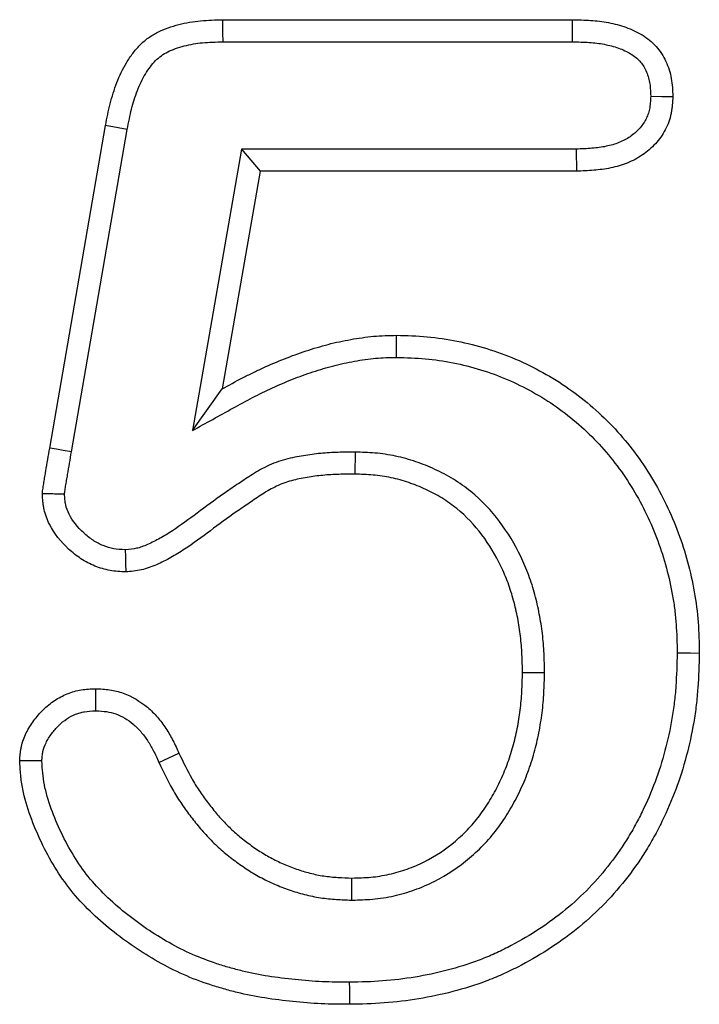
# Model space of a CAD drawing. Extents: x -1400 to 22500, y -1500 to 31200.
# Drawn here: x 9640 to 9654, y 18343 to 18362 of the extents above; entities that cross this region are included whole.
import ezdxf

# ---------------------------------------------------------------- set-up
doc = ezdxf.new("R2010")
doc.units = 0
doc.header["$LTSCALE"] = 100
doc.header["$MEASUREMENT"] = 0
doc.layers.add('DUENN', color=4, linetype='CONTINUOUS')

msp = doc.modelspace()

# ---------------------------------------------------------------- linework, layer by layer
at = {"layer": 'DUENN'}
for p, q in [((9644.191, 18362.341), (9651.116, 18362.341)), ((9644.197, 18361.904), (9651.111, 18361.904)), ((9640.765, 18353.857), (9641.87, 18360.247)), ((9641.195, 18353.783), (9642.3, 18360.168)), ((9644.562, 18359.778), (9643.592, 18354.206)), ((9644.562, 18359.778), (9644.929, 18359.341)), ((9651.186, 18359.778), (9644.562, 18359.778)), ((9644.929, 18359.341), (9644.179, 18355.028)), ((9651.195, 18359.341), (9644.929, 18359.341)), ((9647.63, 18355.654), (9647.632, 18356.091)), ((9643.592, 18354.206), (9644.179, 18355.028)), ((9646.81, 18353.778), (9646.804, 18353.341)), ((9650.561, 18349.406), (9650.124, 18349.407)), ((9642.928, 18347.629), (9643.323, 18347.814)), ((9646.748, 18344.904), (9646.749, 18345.341))]:
    msp.add_line(p, q, dxfattribs=at)
at = {"layer": 'DUENN', "flags": 128}
for points in [[(9644.197, 18361.904), (9644.194, 18362.085), (9644.191, 18362.341)], [(9651.111, 18361.904), (9651.114, 18362.123), (9651.116, 18362.341)], [(9652.663, 18360.824), (9652.882, 18360.823), (9653.101, 18360.821)], [(9642.3, 18360.168), (9642.122, 18360.201), (9641.87, 18360.247)], [(9651.186, 18359.778), (9651.189, 18359.626), (9651.192, 18359.483), (9651.195, 18359.341)], [(9641.195, 18353.783), (9641.03, 18353.811), (9640.897, 18353.834), (9640.765, 18353.857)], [(9642.262, 18351.841), (9642.264, 18351.708), (9642.266, 18351.574), (9642.269, 18351.403)], [(9653.187, 18349.799), (9653.318, 18349.799), (9653.449, 18349.799), (9653.624, 18349.798)], [(9641.676, 18348.654), (9641.676, 18348.872), (9641.675, 18349.091)], [(9646.696, 18343.278), (9646.697, 18343.147), (9646.697, 18343.016), (9646.698, 18342.841)]]:
    msp.add_lwpolyline(points, dxfattribs=at)
at = {"layer": 'DUENN'}
for points, knots in [([(9641.87, 18360.247), (9641.899, 18360.391), (9641.927, 18360.535), (9641.98, 18360.747), (9641.999, 18360.818), (9642.043, 18360.958), (9642.067, 18361.027), (9642.147, 18361.231), (9642.211, 18361.364), (9642.324, 18361.552), (9642.364, 18361.614), (9642.452, 18361.731), (9642.5, 18361.787), (9642.603, 18361.891), (9642.659, 18361.939), (9642.778, 18362.025), (9642.841, 18362.063), (9642.972, 18362.128), (9643.04, 18362.156), (9643.178, 18362.205), (9643.249, 18362.226), (9643.391, 18362.263), (9643.463, 18362.278), (9643.607, 18362.303), (9643.679, 18362.313), (9643.898, 18362.333), (9644.044, 18362.337), (9644.191, 18362.341)], [0, 0, 0, 0, 0.125, 0.125, 0.1875, 0.1875, 0.25, 0.25, 0.375, 0.375, 0.4375, 0.4375, 0.5, 0.5, 0.5625, 0.5625, 0.625, 0.625, 0.6875, 0.6875, 0.75, 0.75, 0.8125, 0.8125, 0.875, 0.875, 1, 1, 1, 1]), ([(9651.116, 18362.341), (9651.235, 18362.338), (9651.354, 18362.335), (9651.591, 18362.319), (9651.709, 18362.305), (9651.943, 18362.26), (9652.058, 18362.23), (9652.282, 18362.15), (9652.391, 18362.101), (9652.594, 18361.977), (9652.688, 18361.902), (9652.808, 18361.769), (9652.844, 18361.722), (9652.909, 18361.622), (9652.937, 18361.57), (9652.987, 18361.462), (9653.009, 18361.406), (9653.045, 18361.292), (9653.059, 18361.235), (9653.09, 18361.06), (9653.096, 18360.94), (9653.101, 18360.821)], [0, 0, 0, 0, 0.125, 0.125, 0.25, 0.25, 0.375, 0.375, 0.5, 0.5, 0.625, 0.625, 0.6875, 0.6875, 0.75, 0.75, 0.8125, 0.8125, 0.875, 0.875, 1, 1, 1, 1]), ([(9642.3, 18360.168), (9642.328, 18360.31), (9642.354, 18360.445), (9642.402, 18360.635), (9642.419, 18360.696), (9642.457, 18360.818), (9642.478, 18360.878), (9642.546, 18361.052), (9642.6, 18361.163), (9642.691, 18361.316), (9642.724, 18361.366), (9642.791, 18361.455), (9642.826, 18361.495), (9642.896, 18361.566), (9642.935, 18361.598), (9643.016, 18361.657), (9643.057, 18361.682), (9643.149, 18361.728), (9643.199, 18361.749), (9643.309, 18361.788), (9643.369, 18361.806), (9643.489, 18361.837), (9643.549, 18361.85), (9643.67, 18361.871), (9643.73, 18361.879), (9643.917, 18361.896), (9644.052, 18361.9), (9644.197, 18361.904)], [0.001412, 0.001412, 0.001412, 0.001412, 0.125, 0.125, 0.1875, 0.1875, 0.25, 0.25, 0.375, 0.375, 0.4375, 0.4375, 0.5, 0.5, 0.5625, 0.5625, 0.625, 0.625, 0.6875, 0.6875, 0.75, 0.75, 0.8125, 0.8125, 0.875, 0.875, 0.9983301, 0.9983301, 0.9983301, 0.9983301]), ([(9651.111, 18361.904), (9651.228, 18361.901), (9651.338, 18361.898), (9651.548, 18361.884), (9651.647, 18361.872), (9651.842, 18361.835), (9651.935, 18361.81), (9652.111, 18361.748), (9652.193, 18361.709), (9652.336, 18361.622), (9652.396, 18361.573), (9652.469, 18361.493), (9652.49, 18361.466), (9652.53, 18361.404), (9652.549, 18361.37), (9652.583, 18361.295), (9652.598, 18361.256), (9652.623, 18361.178), (9652.633, 18361.139), (9652.653, 18361.026), (9652.659, 18360.934), (9652.663, 18360.824)], [0.0019488, 0.0019488, 0.0019488, 0.0019488, 0.125, 0.125, 0.25, 0.25, 0.375, 0.375, 0.5, 0.5, 0.625, 0.625, 0.6875, 0.6875, 0.75, 0.75, 0.8125, 0.8125, 0.875, 0.875, 0.9923837, 0.9923837, 0.9923837, 0.9923837]), ([(9652.663, 18360.824), (9652.661, 18360.776), (9652.658, 18360.732), (9652.652, 18360.669), (9652.65, 18360.647), (9652.644, 18360.607), (9652.641, 18360.589), (9652.63, 18360.534), (9652.62, 18360.499), (9652.596, 18360.43), (9652.582, 18360.398), (9652.531, 18360.301), (9652.486, 18360.237), (9652.38, 18360.121), (9652.32, 18360.069), (9652.186, 18359.978), (9652.113, 18359.94), (9651.956, 18359.876), (9651.872, 18359.852), (9651.693, 18359.814), (9651.599, 18359.802), (9651.401, 18359.786), (9651.297, 18359.782), (9651.186, 18359.778)], [0.0080658, 0.0080658, 0.0080658, 0.0080658, 0.0625, 0.0625, 0.09375, 0.09375, 0.125, 0.125, 0.1875, 0.1875, 0.25, 0.25, 0.375, 0.375, 0.5, 0.5, 0.625, 0.625, 0.75, 0.75, 0.875, 0.875, 0.9970194, 0.9970194, 0.9970194, 0.9970194]), ([(9653.101, 18360.821), (9653.098, 18360.765), (9653.094, 18360.708), (9653.087, 18360.623), (9653.083, 18360.595), (9653.076, 18360.539), (9653.071, 18360.511), (9653.054, 18360.427), (9653.039, 18360.372), (9653.001, 18360.265), (9652.978, 18360.213), (9652.899, 18360.062), (9652.832, 18359.969), (9652.679, 18359.801), (9652.592, 18359.726), (9652.404, 18359.598), (9652.303, 18359.545), (9652.092, 18359.46), (9651.983, 18359.428), (9651.76, 18359.382), (9651.647, 18359.368), (9651.421, 18359.349), (9651.308, 18359.345), (9651.195, 18359.341)], [0, 0, 0, 0, 0.0625, 0.0625, 0.09375, 0.09375, 0.125, 0.125, 0.1875, 0.1875, 0.25, 0.25, 0.375, 0.375, 0.5, 0.5, 0.625, 0.625, 0.75, 0.75, 0.875, 0.875, 1, 1, 1, 1]), ([(9644.179, 18355.028), (9644.312, 18355.102), (9644.445, 18355.176), (9644.648, 18355.281), (9644.716, 18355.315), (9644.853, 18355.382), (9644.922, 18355.414), (9645.129, 18355.509), (9645.269, 18355.569), (9645.552, 18355.682), (9645.695, 18355.734), (9645.985, 18355.828), (9646.13, 18355.872), (9646.351, 18355.93), (9646.425, 18355.948), (9646.574, 18355.98), (9646.649, 18355.994), (9646.799, 18356.021), (9646.874, 18356.033), (9647.025, 18356.054), (9647.1, 18356.064), (9647.252, 18356.077), (9647.328, 18356.082), (9647.48, 18356.088), (9647.556, 18356.089), (9647.632, 18356.091)], [0, 0, 0, 0, 0.125, 0.125, 0.1875, 0.1875, 0.25, 0.25, 0.375, 0.375, 0.5, 0.5, 0.625, 0.625, 0.6875, 0.6875, 0.75, 0.75, 0.8125, 0.8125, 0.875, 0.875, 0.9375, 0.9375, 1, 1, 1, 1]), ([(9647.632, 18356.091), (9647.835, 18356.085), (9648.037, 18356.079), (9648.438, 18356.044), (9648.636, 18356.014), (9649.224, 18355.897), (9649.611, 18355.78), (9650.173, 18355.54), (9650.354, 18355.451), (9650.706, 18355.255), (9650.877, 18355.149), (9651.206, 18354.918), (9651.365, 18354.792), (9651.672, 18354.525), (9651.819, 18354.384), (9652.23, 18353.941), (9652.471, 18353.619), (9652.786, 18353.099), (9652.883, 18352.919), (9653.058, 18352.554), (9653.138, 18352.369), (9653.348, 18351.802), (9653.455, 18351.409), (9653.56, 18350.809), (9653.586, 18350.608), (9653.615, 18350.204), (9653.62, 18350.001), (9653.624, 18349.798)], [0, 0, 0, 0, 0.0625, 0.0625, 0.125, 0.125, 0.25, 0.25, 0.3125, 0.3125, 0.375, 0.375, 0.4375, 0.4375, 0.5, 0.5, 0.625, 0.625, 0.6875, 0.6875, 0.75, 0.75, 0.875, 0.875, 0.9375, 0.9375, 1, 1, 1, 1]), ([(9643.592, 18354.206), (9643.858, 18354.353), (9644.124, 18354.499), (9644.39, 18354.646), (9644.523, 18354.72), (9644.653, 18354.792), (9644.846, 18354.892), (9644.91, 18354.924), (9645.04, 18354.987), (9645.106, 18355.018), (9645.305, 18355.109), (9645.439, 18355.167), (9645.705, 18355.273), (9645.838, 18355.321), (9646.112, 18355.411), (9646.252, 18355.453), (9646.456, 18355.506), (9646.524, 18355.522), (9646.66, 18355.552), (9646.73, 18355.565), (9646.87, 18355.59), (9646.941, 18355.601), (9647.08, 18355.621), (9647.149, 18355.629), (9647.283, 18355.642), (9647.35, 18355.646), (9647.488, 18355.651), (9647.558, 18355.653), (9647.63, 18355.654)], [-0.249374, -0.249374, -0.249374, -0.249374, 0, 0, 0, 0.125, 0.125, 0.1875, 0.1875, 0.25, 0.25, 0.375, 0.375, 0.5, 0.5, 0.625, 0.625, 0.6875, 0.6875, 0.75, 0.75, 0.8125, 0.8125, 0.875, 0.875, 0.9375, 0.9375, 0.996947, 0.996947, 0.996947, 0.996947]), ([(9647.63, 18355.654), (9647.828, 18355.648), (9648.018, 18355.642), (9648.383, 18355.61), (9648.567, 18355.583), (9649.118, 18355.473), (9649.479, 18355.362), (9649.991, 18355.143), (9650.159, 18355.06), (9650.488, 18354.877), (9650.646, 18354.778), (9650.949, 18354.564), (9651.096, 18354.448), (9651.38, 18354.2), (9651.514, 18354.071), (9651.766, 18353.799), (9651.885, 18353.654), (9652.111, 18353.354), (9652.215, 18353.199), (9652.409, 18352.878), (9652.498, 18352.711), (9652.662, 18352.371), (9652.735, 18352.198), (9652.932, 18351.668), (9653.031, 18351.3), (9653.112, 18350.836), (9653.126, 18350.743), (9653.149, 18350.558), (9653.158, 18350.465), (9653.178, 18350.189), (9653.183, 18349.998), (9653.187, 18349.799)], [0.0011494, 0.0011494, 0.0011494, 0.0011494, 0.0625, 0.0625, 0.125, 0.125, 0.25, 0.25, 0.3125, 0.3125, 0.375, 0.375, 0.4375, 0.4375, 0.5, 0.5, 0.5625, 0.5625, 0.625, 0.625, 0.6875, 0.6875, 0.75, 0.75, 0.875, 0.875, 0.90625, 0.90625, 0.9375, 0.9375, 0.9988523, 0.9988523, 0.9988523, 0.9988523]), ([(9640.62, 18352.95), (9640.622, 18352.969), (9640.624, 18352.988), (9640.627, 18353.027), (9640.63, 18353.046), (9640.637, 18353.102), (9640.644, 18353.14), (9640.657, 18353.215), (9640.663, 18353.253), (9640.676, 18353.329), (9640.682, 18353.366), (9640.714, 18353.555), (9640.739, 18353.706), (9640.765, 18353.857)], [0, 0, 0, 0, 0.0625, 0.0625, 0.125, 0.125, 0.25, 0.25, 0.375, 0.375, 0.5, 0.5, 1, 1, 1, 1]), ([(9641.058, 18352.945), (9641.059, 18352.952), (9641.059, 18352.958), (9641.062, 18352.979), (9641.063, 18352.992), (9641.069, 18353.034), (9641.074, 18353.067), (9641.087, 18353.14), (9641.094, 18353.179), (9641.107, 18353.256), (9641.113, 18353.294), (9641.145, 18353.483), (9641.17, 18353.632), (9641.195, 18353.783)], [0.0367945, 0.0367945, 0.0367945, 0.0367945, 0.0625, 0.0625, 0.125, 0.125, 0.25, 0.25, 0.375, 0.375, 0.5, 0.5, 0.999079, 0.999079, 0.999079, 0.999079]), ([(9646.81, 18353.778), (9646.806, 18353.778), (9646.803, 18353.778), (9646.8, 18353.778), (9646.695, 18353.777), (9646.586, 18353.776), (9646.363, 18353.769), (9646.246, 18353.762), (9646.016, 18353.74), (9645.902, 18353.725), (9645.732, 18353.697), (9645.675, 18353.687), (9645.558, 18353.663), (9645.497, 18353.649), (9645.374, 18353.615), (9645.311, 18353.595), (9645.188, 18353.55), (9645.127, 18353.524), (9645.009, 18353.469), (9644.951, 18353.438), (9644.843, 18353.376), (9644.792, 18353.344), (9644.696, 18353.282), (9644.651, 18353.253), (9644.561, 18353.193), (9644.517, 18353.163), (9644.383, 18353.072), (9644.294, 18353.011), (9644.03, 18352.826), (9643.854, 18352.696), (9643.518, 18352.446), (9643.354, 18352.325), (9643.112, 18352.166), (9643.031, 18352.116), (9642.909, 18352.048), (9642.868, 18352.026), (9642.786, 18351.985), (9642.744, 18351.965), (9642.624, 18351.912), (9642.551, 18351.886), (9642.428, 18351.859), (9642.352, 18351.85), (9642.262, 18351.841)], [-0.0018734, -0.0018734, -0.0018734, -0.0018734, 0, 0, 0, 0.0625, 0.0625, 0.125, 0.125, 0.1875, 0.1875, 0.21875, 0.21875, 0.25, 0.25, 0.28125, 0.28125, 0.3125, 0.3125, 0.34375, 0.34375, 0.375, 0.375, 0.40625, 0.40625, 0.4375, 0.4375, 0.5, 0.5, 0.625, 0.625, 0.75, 0.75, 0.8125, 0.8125, 0.84375, 0.84375, 0.875, 0.875, 0.9375, 0.9375, 0.9934278, 0.9934278, 0.9934278, 0.9934278]), ([(9650.561, 18349.406), (9650.561, 18349.41), (9650.561, 18349.413), (9650.561, 18349.417), (9650.558, 18349.537), (9650.556, 18349.662), (9650.544, 18349.917), (9650.534, 18350.05), (9650.503, 18350.313), (9650.482, 18350.442), (9650.433, 18350.699), (9650.404, 18350.826), (9650.335, 18351.082), (9650.295, 18351.21), (9650.201, 18351.463), (9650.149, 18351.587), (9649.974, 18351.95), (9649.835, 18352.182), (9649.507, 18352.618), (9649.317, 18352.821), (9648.989, 18353.087), (9648.875, 18353.168), (9648.637, 18353.314), (9648.515, 18353.378), (9648.268, 18353.492), (9648.143, 18353.542), (9647.884, 18353.631), (9647.749, 18353.669), (9647.545, 18353.712), (9647.477, 18353.724), (9647.339, 18353.744), (9647.27, 18353.752), (9647.068, 18353.769), (9646.94, 18353.773), (9646.819, 18353.777), (9646.816, 18353.778), (9646.813, 18353.778), (9646.81, 18353.778)], [-0.001839, -0.001839, -0.001839, -0.001839, 0, 0, 0, 0.0625, 0.0625, 0.125, 0.125, 0.1875, 0.1875, 0.25, 0.25, 0.3125, 0.3125, 0.375, 0.375, 0.5, 0.5, 0.625, 0.625, 0.6875, 0.6875, 0.75, 0.75, 0.8125, 0.8125, 0.875, 0.875, 0.90625, 0.90625, 0.9375, 0.9375, 1, 1, 1, 1.001635, 1.001635, 1.001635, 1.001635]), ([(9646.804, 18353.341), (9646.699, 18353.34), (9646.593, 18353.339), (9646.383, 18353.333), (9646.278, 18353.327), (9646.068, 18353.307), (9645.964, 18353.293), (9645.808, 18353.267), (9645.756, 18353.258), (9645.653, 18353.236), (9645.602, 18353.224), (9645.5, 18353.197), (9645.45, 18353.181), (9645.351, 18353.144), (9645.302, 18353.124), (9645.207, 18353.079), (9645.16, 18353.054), (9645.069, 18353.002), (9645.024, 18352.974), (9644.936, 18352.917), (9644.892, 18352.888), (9644.804, 18352.83), (9644.761, 18352.801), (9644.63, 18352.712), (9644.543, 18352.652), (9644.285, 18352.471), (9644.116, 18352.346), (9643.778, 18352.095), (9643.608, 18351.969), (9643.344, 18351.796), (9643.255, 18351.741), (9643.117, 18351.664), (9643.071, 18351.639), (9642.976, 18351.592), (9642.929, 18351.569), (9642.783, 18351.505), (9642.684, 18351.469), (9642.479, 18351.423), (9642.374, 18351.413), (9642.269, 18351.403)], [0, 0, 0, 0, 0.0625, 0.0625, 0.125, 0.125, 0.1875, 0.1875, 0.21875, 0.21875, 0.25, 0.25, 0.28125, 0.28125, 0.3125, 0.3125, 0.34375, 0.34375, 0.375, 0.375, 0.40625, 0.40625, 0.4375, 0.4375, 0.5, 0.5, 0.625, 0.625, 0.75, 0.75, 0.8125, 0.8125, 0.84375, 0.84375, 0.875, 0.875, 0.9375, 0.9375, 1, 1, 1, 1]), ([(9650.124, 18349.407), (9650.122, 18349.528), (9650.119, 18349.649), (9650.108, 18349.89), (9650.099, 18350.01), (9650.071, 18350.25), (9650.052, 18350.369), (9650.006, 18350.606), (9649.979, 18350.724), (9649.916, 18350.957), (9649.88, 18351.072), (9649.796, 18351.299), (9649.749, 18351.41), (9649.592, 18351.736), (9649.468, 18351.944), (9649.177, 18352.33), (9649.011, 18352.507), (9648.729, 18352.736), (9648.63, 18352.805), (9648.425, 18352.932), (9648.318, 18352.988), (9648.099, 18353.089), (9647.986, 18353.134), (9647.758, 18353.213), (9647.642, 18353.245), (9647.464, 18353.282), (9647.405, 18353.293), (9647.285, 18353.31), (9647.225, 18353.317), (9647.045, 18353.333), (9646.925, 18353.337), (9646.804, 18353.341)], [0, 0, 0, 0, 0.0625, 0.0625, 0.125, 0.125, 0.1875, 0.1875, 0.25, 0.25, 0.3125, 0.3125, 0.375, 0.375, 0.5, 0.5, 0.625, 0.625, 0.6875, 0.6875, 0.75, 0.75, 0.8125, 0.8125, 0.875, 0.875, 0.90625, 0.90625, 0.9375, 0.9375, 1, 1, 1, 1]), ([(9642.269, 18351.403), (9642.165, 18351.41), (9642.061, 18351.416), (9641.857, 18351.451), (9641.756, 18351.481), (9641.564, 18351.56), (9641.471, 18351.608), (9641.297, 18351.722), (9641.216, 18351.787), (9640.988, 18351.999), (9640.855, 18352.163), (9640.714, 18352.441), (9640.677, 18352.54), (9640.649, 18352.666), (9640.645, 18352.692), (9640.637, 18352.743), (9640.634, 18352.769), (9640.627, 18352.846), (9640.623, 18352.898), (9640.62, 18352.95)], [0, 0, 0, 0, 0.125, 0.125, 0.25, 0.25, 0.375, 0.375, 0.5, 0.5, 0.75, 0.75, 0.875, 0.875, 0.90625, 0.90625, 0.9375, 0.9375, 1, 1, 1, 1]), ([(9641.058, 18352.945), (9641.014, 18352.945), (9640.969, 18352.946), (9640.925, 18352.946), (9640.88, 18352.947), (9640.835, 18352.948), (9640.791, 18352.948), (9640.734, 18352.949), (9640.677, 18352.95), (9640.62, 18352.95)], [0, 0, 0, 0, 0.000389854, 0.000389854, 0.000389854, 0.000779709, 0.000779709, 0.000779709, 0.001277424, 0.001277424, 0.001277424, 0.001277424]), ([(9642.262, 18351.841), (9642.172, 18351.847), (9642.096, 18351.853), (9641.965, 18351.876), (9641.895, 18351.897), (9641.755, 18351.953), (9641.687, 18351.989), (9641.56, 18352.072), (9641.498, 18352.122), (9641.317, 18352.289), (9641.215, 18352.418), (9641.118, 18352.609), (9641.095, 18352.674), (9641.078, 18352.749), (9641.076, 18352.764), (9641.071, 18352.799), (9641.068, 18352.818), (9641.063, 18352.87), (9641.061, 18352.905), (9641.058, 18352.945)], [0.0133799, 0.0133799, 0.0133799, 0.0133799, 0.125, 0.125, 0.25, 0.25, 0.375, 0.375, 0.5, 0.5, 0.75, 0.75, 0.875, 0.875, 0.90625, 0.90625, 0.9375, 0.9375, 0.986899, 0.986899, 0.986899, 0.986899]), ([(9653.187, 18349.799), (9653.181, 18349.574), (9653.174, 18349.353), (9653.152, 18349.031), (9653.142, 18348.925), (9653.117, 18348.712), (9653.102, 18348.606), (9653.047, 18348.287), (9653, 18348.074), (9652.889, 18347.655), (9652.824, 18347.45), (9652.674, 18347.048), (9652.589, 18346.85), (9652.446, 18346.559), (9652.396, 18346.462), (9652.293, 18346.274), (9652.239, 18346.182), (9652.07, 18345.912), (9651.946, 18345.737), (9651.681, 18345.403), (9651.538, 18345.243), (9651.238, 18344.94), (9651.081, 18344.799), (9650.746, 18344.532), (9650.571, 18344.406), (9650.209, 18344.173), (9650.023, 18344.066), (9649.735, 18343.919), (9649.638, 18343.873), (9649.444, 18343.786), (9649.346, 18343.746), (9649.048, 18343.633), (9648.843, 18343.57), (9648.425, 18343.461), (9648.212, 18343.416), (9647.784, 18343.345), (9647.57, 18343.319), (9647.14, 18343.287), (9646.925, 18343.282), (9646.696, 18343.278)], [0.0010091, 0.0010091, 0.0010091, 0.0010091, 0.0625, 0.0625, 0.09375, 0.09375, 0.125, 0.125, 0.1875, 0.1875, 0.25, 0.25, 0.3125, 0.3125, 0.34375, 0.34375, 0.375, 0.375, 0.4375, 0.4375, 0.5, 0.5, 0.5625, 0.5625, 0.625, 0.625, 0.6875, 0.6875, 0.71875, 0.71875, 0.75, 0.75, 0.8125, 0.8125, 0.875, 0.875, 0.9375, 0.9375, 0.9994866, 0.9994866, 0.9994866, 0.9994866]), ([(9653.624, 18349.798), (9653.618, 18349.568), (9653.611, 18349.339), (9653.587, 18348.995), (9653.577, 18348.881), (9653.55, 18348.653), (9653.533, 18348.539), (9653.475, 18348.2), (9653.426, 18347.975), (9653.307, 18347.531), (9653.239, 18347.311), (9653.078, 18346.881), (9652.987, 18346.67), (9652.835, 18346.36), (9652.782, 18346.258), (9652.672, 18346.057), (9652.614, 18345.958), (9652.431, 18345.666), (9652.298, 18345.478), (9652.013, 18345.119), (9651.86, 18344.947), (9651.537, 18344.621), (9651.365, 18344.467), (9651.006, 18344.181), (9650.819, 18344.047), (9650.433, 18343.798), (9650.234, 18343.684), (9649.927, 18343.527), (9649.824, 18343.477), (9649.614, 18343.384), (9649.508, 18343.34), (9649.186, 18343.218), (9648.966, 18343.15), (9648.522, 18343.035), (9648.297, 18342.988), (9647.844, 18342.912), (9647.616, 18342.884), (9647.158, 18342.85), (9646.928, 18342.845), (9646.698, 18342.841)], [0, 0, 0, 0, 0.0625, 0.0625, 0.09375, 0.09375, 0.125, 0.125, 0.1875, 0.1875, 0.25, 0.25, 0.3125, 0.3125, 0.34375, 0.34375, 0.375, 0.375, 0.4375, 0.4375, 0.5, 0.5, 0.5625, 0.5625, 0.625, 0.625, 0.6875, 0.6875, 0.71875, 0.71875, 0.75, 0.75, 0.8125, 0.8125, 0.875, 0.875, 0.9375, 0.9375, 1, 1, 1, 1]), ([(9646.748, 18344.904), (9646.753, 18344.904), (9646.758, 18344.904), (9646.762, 18344.904), (9646.886, 18344.908), (9647.018, 18344.912), (9647.226, 18344.93), (9647.299, 18344.938), (9647.441, 18344.961), (9647.512, 18344.974), (9647.72, 18345.021), (9647.853, 18345.06), (9648.118, 18345.154), (9648.25, 18345.21), (9648.632, 18345.402), (9648.866, 18345.561), (9649.184, 18345.831), (9649.285, 18345.926), (9649.479, 18346.131), (9649.571, 18346.242), (9649.737, 18346.469), (9649.812, 18346.585), (9649.949, 18346.82), (9650.013, 18346.94), (9650.129, 18347.185), (9650.183, 18347.311), (9650.278, 18347.566), (9650.32, 18347.696), (9650.392, 18347.957), (9650.423, 18348.088), (9650.474, 18348.349), (9650.496, 18348.482), (9650.529, 18348.748), (9650.54, 18348.884), (9650.554, 18349.145), (9650.557, 18349.272), (9650.561, 18349.395), (9650.561, 18349.399), (9650.561, 18349.402), (9650.561, 18349.406)], [-0.002459, -0.002459, -0.002459, -0.002459, 0, 0, 0, 0.0625, 0.0625, 0.09375, 0.09375, 0.125, 0.125, 0.1875, 0.1875, 0.25, 0.25, 0.375, 0.375, 0.4375, 0.4375, 0.5, 0.5, 0.5625, 0.5625, 0.625, 0.625, 0.6875, 0.6875, 0.75, 0.75, 0.8125, 0.8125, 0.875, 0.875, 0.9375, 0.9375, 1, 1, 1, 1.001799, 1.001799, 1.001799, 1.001799]), ([(9646.749, 18345.341), (9646.873, 18345.345), (9646.996, 18345.348), (9647.181, 18345.364), (9647.242, 18345.372), (9647.364, 18345.391), (9647.424, 18345.402), (9647.605, 18345.443), (9647.724, 18345.478), (9647.957, 18345.56), (9648.071, 18345.608), (9648.401, 18345.775), (9648.607, 18345.914), (9648.89, 18346.154), (9648.98, 18346.239), (9649.149, 18346.418), (9649.229, 18346.513), (9649.374, 18346.712), (9649.441, 18346.816), (9649.566, 18347.029), (9649.624, 18347.139), (9649.73, 18347.362), (9649.778, 18347.475), (9649.864, 18347.707), (9649.902, 18347.824), (9649.968, 18348.062), (9649.996, 18348.182), (9650.044, 18348.425), (9650.064, 18348.546), (9650.094, 18348.791), (9650.104, 18348.914), (9650.117, 18349.161), (9650.121, 18349.284), (9650.124, 18349.407)], [0, 0, 0, 0, 0.0625, 0.0625, 0.09375, 0.09375, 0.125, 0.125, 0.1875, 0.1875, 0.25, 0.25, 0.375, 0.375, 0.4375, 0.4375, 0.5, 0.5, 0.5625, 0.5625, 0.625, 0.625, 0.6875, 0.6875, 0.75, 0.75, 0.8125, 0.8125, 0.875, 0.875, 0.9375, 0.9375, 1, 1, 1, 1]), ([(9640.171, 18347.661), (9640.174, 18347.709), (9640.177, 18347.757), (9640.185, 18347.828), (9640.188, 18347.852), (9640.195, 18347.899), (9640.2, 18347.922), (9640.226, 18348.039), (9640.259, 18348.129), (9640.323, 18348.258), (9640.346, 18348.3), (9640.396, 18348.381), (9640.423, 18348.421), (9640.507, 18348.536), (9640.57, 18348.609), (9640.707, 18348.742), (9640.781, 18348.803), (9640.94, 18348.91), (9641.025, 18348.955), (9641.158, 18349.009), (9641.203, 18349.025), (9641.296, 18349.05), (9641.342, 18349.06), (9641.484, 18349.082), (9641.579, 18349.087), (9641.675, 18349.091)], [0, 0, 0, 0, 0.0625, 0.0625, 0.09375, 0.09375, 0.125, 0.125, 0.25, 0.25, 0.3125, 0.3125, 0.375, 0.375, 0.5, 0.5, 0.625, 0.625, 0.75, 0.75, 0.8125, 0.8125, 0.875, 0.875, 1, 1, 1, 1]), ([(9641.675, 18349.091), (9641.768, 18349.087), (9641.86, 18349.084), (9642.044, 18349.057), (9642.135, 18349.035), (9642.397, 18348.94), (9642.558, 18348.842), (9642.77, 18348.663), (9642.836, 18348.597), (9642.958, 18348.457), (9643.014, 18348.383), (9643.09, 18348.267), (9643.115, 18348.227), (9643.162, 18348.147), (9643.184, 18348.106), (9643.247, 18347.983), (9643.285, 18347.898), (9643.323, 18347.814)], [0, 0, 0, 0, 0.125, 0.125, 0.25, 0.25, 0.5, 0.5, 0.625, 0.625, 0.75, 0.75, 0.8125, 0.8125, 0.875, 0.875, 1, 1, 1, 1]), ([(9640.609, 18347.66), (9640.611, 18347.696), (9640.614, 18347.729), (9640.619, 18347.777), (9640.621, 18347.793), (9640.625, 18347.823), (9640.628, 18347.836), (9640.643, 18347.904), (9640.664, 18347.963), (9640.708, 18348.051), (9640.724, 18348.081), (9640.762, 18348.141), (9640.783, 18348.172), (9640.847, 18348.261), (9640.893, 18348.314), (9640.993, 18348.411), (9641.047, 18348.456), (9641.161, 18348.532), (9641.218, 18348.563), (9641.306, 18348.598), (9641.336, 18348.608), (9641.396, 18348.625), (9641.425, 18348.631), (9641.516, 18348.645), (9641.589, 18348.65), (9641.676, 18348.654)], [0.0121388, 0.0121388, 0.0121388, 0.0121388, 0.0625, 0.0625, 0.09375, 0.09375, 0.125, 0.125, 0.25, 0.25, 0.3125, 0.3125, 0.375, 0.375, 0.5, 0.5, 0.625, 0.625, 0.75, 0.75, 0.8125, 0.8125, 0.875, 0.875, 0.9917229, 0.9917229, 0.9917229, 0.9917229]), ([(9641.676, 18348.654), (9641.761, 18348.65), (9641.831, 18348.646), (9641.953, 18348.629), (9642.014, 18348.614), (9642.192, 18348.55), (9642.312, 18348.478), (9642.471, 18348.344), (9642.52, 18348.295), (9642.614, 18348.187), (9642.659, 18348.127), (9642.722, 18348.033), (9642.742, 18348), (9642.78, 18347.935), (9642.798, 18347.902), (9642.852, 18347.796), (9642.887, 18347.718), (9642.926, 18347.633), (9642.926, 18347.632), (9642.927, 18347.631), (9642.928, 18347.629)], [0.0085132, 0.0085132, 0.0085132, 0.0085132, 0.125, 0.125, 0.25, 0.25, 0.5, 0.5, 0.625, 0.625, 0.75, 0.75, 0.8125, 0.8125, 0.875, 0.875, 1, 1, 1, 1.0020876, 1.0020876, 1.0020876, 1.0020876]), ([(9643.323, 18347.814), (9643.404, 18347.645), (9643.485, 18347.477), (9643.623, 18347.233), (9643.671, 18347.154), (9643.775, 18346.998), (9643.829, 18346.922), (9643.942, 18346.773), (9644, 18346.7), (9644.12, 18346.557), (9644.183, 18346.488), (9644.313, 18346.354), (9644.38, 18346.29), (9644.52, 18346.166), (9644.593, 18346.107), (9644.742, 18345.995), (9644.818, 18345.941), (9644.974, 18345.838), (9645.054, 18345.79), (9645.218, 18345.701), (9645.302, 18345.66), (9645.473, 18345.585), (9645.56, 18345.551), (9645.737, 18345.49), (9645.827, 18345.463), (9646.008, 18345.416), (9646.099, 18345.397), (9646.283, 18345.369), (9646.376, 18345.36), (9646.562, 18345.348), (9646.656, 18345.344), (9646.749, 18345.341)], [0, 0, 0, 0, 0.125, 0.125, 0.1875, 0.1875, 0.25, 0.25, 0.3125, 0.3125, 0.375, 0.375, 0.4375, 0.4375, 0.5, 0.5, 0.5625, 0.5625, 0.625, 0.625, 0.6875, 0.6875, 0.75, 0.75, 0.8125, 0.8125, 0.875, 0.875, 0.9375, 0.9375, 1, 1, 1, 1]), ([(9646.698, 18342.841), (9646.512, 18342.842), (9646.325, 18342.844), (9645.952, 18342.86), (9645.766, 18342.876), (9645.394, 18342.914), (9645.208, 18342.937), (9644.839, 18342.995), (9644.656, 18343.031), (9644.384, 18343.098), (9644.294, 18343.122), (9644.114, 18343.174), (9644.025, 18343.201), (9643.758, 18343.288), (9643.583, 18343.354), (9643.071, 18343.581), (9642.746, 18343.768), (9642.283, 18344.084), (9642.132, 18344.195), (9641.841, 18344.429), (9641.7, 18344.552), (9641.432, 18344.813), (9641.305, 18344.951), (9641.072, 18345.242), (9640.965, 18345.396), (9640.77, 18345.715), (9640.682, 18345.88), (9640.521, 18346.218), (9640.448, 18346.39), (9640.321, 18346.741), (9640.267, 18346.921), (9640.213, 18347.196), (9640.2, 18347.289), (9640.182, 18347.475), (9640.177, 18347.568), (9640.171, 18347.661)], [0, 0, 0, 0, 0.0625, 0.0625, 0.125, 0.125, 0.1875, 0.1875, 0.25, 0.25, 0.28125, 0.28125, 0.3125, 0.3125, 0.375, 0.375, 0.5, 0.5, 0.5625, 0.5625, 0.625, 0.625, 0.6875, 0.6875, 0.75, 0.75, 0.8125, 0.8125, 0.875, 0.875, 0.9375, 0.9375, 0.96875, 0.96875, 1, 1, 1, 1]), ([(9640.609, 18347.66), (9640.536, 18347.66), (9640.463, 18347.66), (9640.39, 18347.661), (9640.317, 18347.661), (9640.244, 18347.661), (9640.171, 18347.661)], [0, 0, 0, 0, 0.000638656, 0.000638656, 0.000638656, 0.001277311, 0.001277311, 0.001277311, 0.001277311]), ([(9646.696, 18343.278), (9646.511, 18343.279), (9646.332, 18343.28), (9645.982, 18343.296), (9645.805, 18343.311), (9645.444, 18343.348), (9645.267, 18343.37), (9644.918, 18343.425), (9644.747, 18343.458), (9644.494, 18343.521), (9644.41, 18343.543), (9644.24, 18343.592), (9644.155, 18343.618), (9643.905, 18343.7), (9643.746, 18343.76), (9643.276, 18343.968), (9642.973, 18344.141), (9642.538, 18344.438), (9642.396, 18344.544), (9642.124, 18344.762), (9641.993, 18344.876), (9641.749, 18345.115), (9641.634, 18345.24), (9641.424, 18345.501), (9641.329, 18345.638), (9641.151, 18345.929), (9641.07, 18346.08), (9640.922, 18346.393), (9640.853, 18346.554), (9640.738, 18346.874), (9640.69, 18347.035), (9640.644, 18347.266), (9640.634, 18347.341), (9640.619, 18347.498), (9640.614, 18347.577), (9640.609, 18347.66)], [0.0006352, 0.0006352, 0.0006352, 0.0006352, 0.0625, 0.0625, 0.125, 0.125, 0.1875, 0.1875, 0.25, 0.25, 0.28125, 0.28125, 0.3125, 0.3125, 0.375, 0.375, 0.5, 0.5, 0.5625, 0.5625, 0.625, 0.625, 0.6875, 0.6875, 0.75, 0.75, 0.8125, 0.8125, 0.875, 0.875, 0.9375, 0.9375, 0.96875, 0.96875, 0.99692, 0.99692, 0.99692, 0.99692]), ([(9642.928, 18347.629), (9642.928, 18347.628), (9642.929, 18347.626), (9642.93, 18347.625), (9643.01, 18347.456), (9643.095, 18347.279), (9643.247, 18347.01), (9643.302, 18346.92), (9643.416, 18346.749), (9643.476, 18346.665), (9643.598, 18346.504), (9643.66, 18346.425), (9643.792, 18346.269), (9643.861, 18346.192), (9644.007, 18346.042), (9644.083, 18345.969), (9644.24, 18345.831), (9644.321, 18345.765), (9644.486, 18345.64), (9644.57, 18345.581), (9644.744, 18345.467), (9644.834, 18345.413), (9645.02, 18345.311), (9645.116, 18345.264), (9645.309, 18345.18), (9645.407, 18345.142), (9645.605, 18345.074), (9645.705, 18345.043), (9645.911, 18344.99), (9646.017, 18344.968), (9646.233, 18344.935), (9646.339, 18344.925), (9646.542, 18344.911), (9646.64, 18344.908), (9646.733, 18344.905), (9646.738, 18344.904), (9646.743, 18344.904), (9646.748, 18344.904)], [-0.001036, -0.001036, -0.001036, -0.001036, 0, 0, 0, 0.125, 0.125, 0.1875, 0.1875, 0.25, 0.25, 0.3125, 0.3125, 0.375, 0.375, 0.4375, 0.4375, 0.5, 0.5, 0.5625, 0.5625, 0.625, 0.625, 0.6875, 0.6875, 0.75, 0.75, 0.8125, 0.8125, 0.875, 0.875, 0.9375, 0.9375, 1, 1, 1, 1.00325, 1.00325, 1.00325, 1.00325])]:
    msp.add_open_spline(points, degree=3, knots=knots, dxfattribs=at)

doc.saveas('drawing.dxf')
